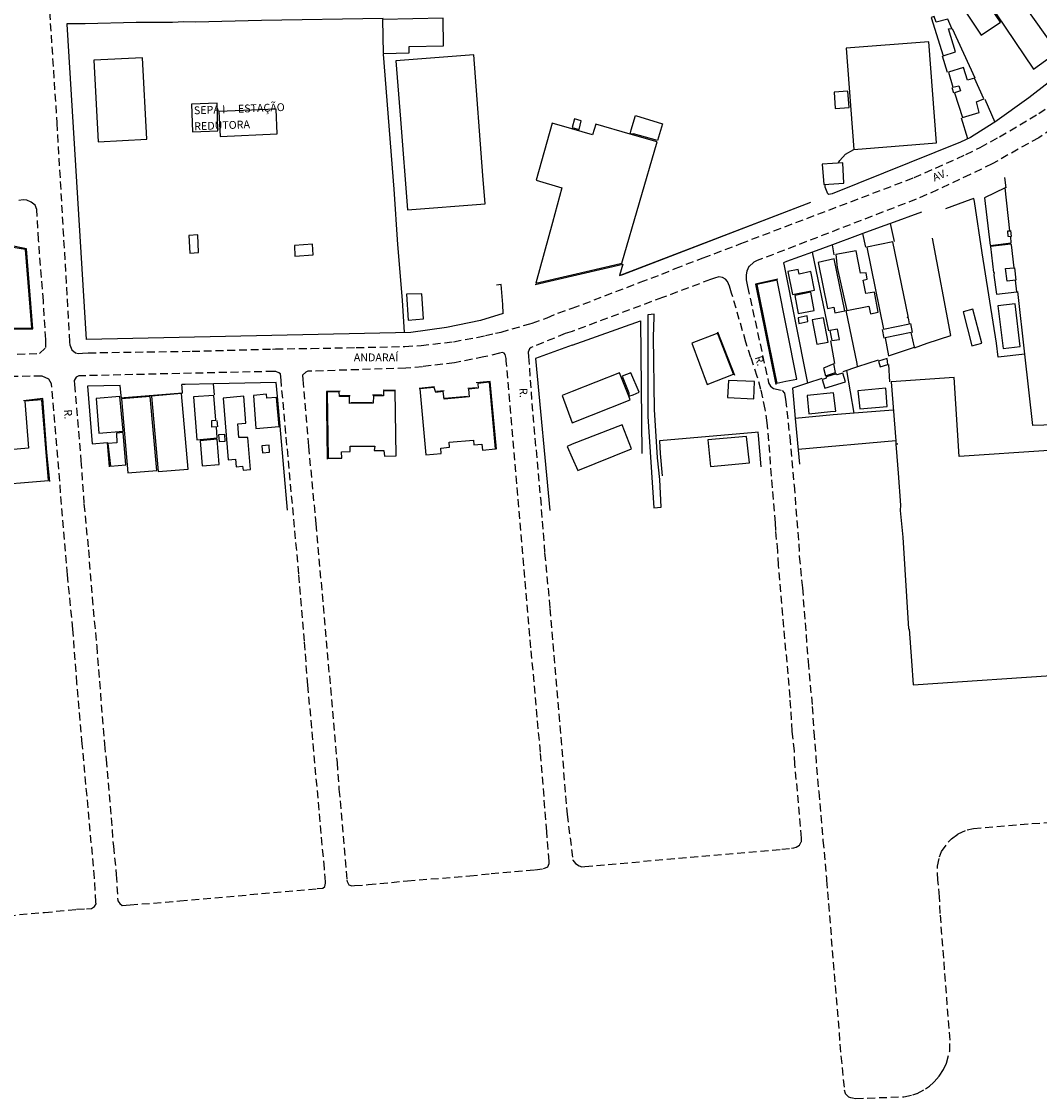
# Model space of a CAD drawing. Units: millimetres. Extents: x 183115 to 185529, y 1677525 to 1679021.
# Drawn here: x 183424 to 183748, y 1677791 to 1678135 of the extents above; entities that cross this region are included whole.
import ezdxf
from ezdxf.enums import TextEntityAlignment as Align

# ---------------------------------------------------------------- set-up
doc = ezdxf.new("R2010")
doc.units = ezdxf.units.MM
doc.header["$LTSCALE"] = 10
doc.linetypes.add('DASHED2', pattern=[0.375, 0.25, -0.125])
for name, color, linetype in [('T-ALINH-PROJ-C', 6, 'Continuous'), ('T-MFIO-EXI', 7, 'DASHED2'), ('V-ARROIO', 150, 'Continuous'), ('V-EDIFICACAO', 50, 'Continuous'), ('V-EDIFICACAO_IDENTIFICADA', 213, 'Continuous'), ('V-LOTE', 1, 'Continuous'), ('V-NOME_DOS_LOGRADOUROS', 7, 'Continuous'), ('V-TESTADA', 63, 'Continuous')]:
    doc.layers.add(name, color=color, linetype=linetype)
doc.dimstyles.get("Standard").update_dxf_attribs({"dimtxt": 1.5, "dimasz": 0.18, "dimexe": 0.18, "dimexo": 0.0625, "dimgap": 0.09, "dimtad": 0, "dimzin": 0, "dimdsep": 46, "dimtxsty": 'Standard', "dimblk": 'OBLIQUE', "dimcen": 0.09, "dimse1": 1, "dimse2": 1, "dimsd1": 1, "dimsd2": 1, "dimadec": 0, "dimazin": 0, "dimtfac": 1, "dimtofl": 0, "dimtmove": 0, "dimatfit": 3, "dimfxl": 0, "dimtolj": 1, "dimtzin": 0, "dimarcsym": 0})

# ---------------------------------------------------------------- blocks, each defined once
blk = doc.blocks.new('_Oblique')
at = {"color": 0, "linetype": 'ByBlock', "lineweight": -2}
blk.add_line((-0.5, -0.5), (0.5, 0.5), dxfattribs=at)

msp = doc.modelspace()

# ---------------------------------------------------------------- linework, layer by layer
at = {"layer": 'T-MFIO-EXI'}
for points in [[(183431.53, 1678156.34), (183432.83, 1678134.02), (183434.91, 1678102.27), (183438.99, 1678032.31), (183439.04, 1678031.48), (183439.7, 1678029.88), (183440.84, 1678028.92), (183441.78, 1678028.75), (183443.13, 1678028.84), (183444.92, 1678028.95), (183478.04, 1678029.46), (183503.73, 1678030.16), (183504.63, 1678030.18), (183516.08, 1678030.37), (183530.45, 1678030.61), (183545.96, 1678031), (183551.13, 1678031.3), (183561.47, 1678032.46), (183571.61, 1678034.42), (183574.86, 1678035.18), (183576.61, 1678035.58), (183585.76, 1678038.18), (183586.58, 1678038.41), (183591.35, 1678040.11), (183594.76, 1678041.64), (183599.26, 1678043.14), (183621.04, 1678051.43), (183627.92, 1678054.05), (183632.2, 1678055.84), (183641.09, 1678059.22), (183653.14, 1678063.81), (183708.4, 1678084.84), (183724.89, 1678092.17), (183729.49, 1678094.48), (183735.65, 1678097.84), (183748.12, 1678105.28), (183755.99, 1678110.65)], [(183755.53, 1678102.42), (183748.13, 1678097.56), (183733.26, 1678089.21), (183726.23, 1678085.79), (183715.85, 1678080.9), (183709.01, 1678077.92), (183658.31, 1678058.34), (183657.3, 1678057.88), (183655.74, 1678056.52), (183655.7, 1678056.48), (183654.99, 1678054.97), (183654.77, 1678053.87), (183654.8, 1678052.22), (183655.26, 1678050.09), (183660.88, 1678024.37), (183661.96, 1678019.42), (183662.53, 1678018.29), (183663.5, 1678017.54), (183666.32, 1678016.94), (183667.08, 1678016.1), (183667.4, 1678014.09), (183668.69, 1678002.09), (183670.09, 1677986.68), (183671.59, 1677968.06), (183671.75, 1677963.99), (183672.76, 1677954.02), (183674.55, 1677930.46), (183675.89, 1677916.18), (183676.37, 1677908.02), (183677.94, 1677888.92), (183679.31, 1677873.46), (183680.39, 1677861.3), (183680.44, 1677860.76), (183685.04, 1677804.71), (183686.11, 1677793.9), (183686.4, 1677792.82), (183686.44, 1677792.78), (183687.5, 1677791.67), (183688.08, 1677791.41), (183688.75, 1677791.3), (183689.7, 1677791.15), (183705.08, 1677791.7), (183707.95, 1677792.32), (183709.3, 1677792.74), (183709.32, 1677792.75), (183712, 1677794.21), (183713.34, 1677795.12), (183714.62, 1677796.24), (183714.81, 1677796.46), (183716.42, 1677798.3), (183717.78, 1677800.36), (183718.7, 1677802.42), (183719.73, 1677806.21), (183719.84, 1677809.77), (183716.74, 1677850.16), (183716.46, 1677855.47), (183715.98, 1677860.75), (183715.82, 1677865.26), (183716.49, 1677868.26), (183717.1, 1677869.87), (183719.41, 1677873.09), (183720.32, 1677873.98), (183722.46, 1677875.56), (183725.33, 1677876.84), (183727.3, 1677877.2), (183777.19, 1677881.44)], [(183407.32, 1678028.11), (183429.36, 1678028.72), (183429.4, 1678028.72), (183431.38, 1678030.67), (183431.38, 1678032.07), (183431.38, 1678033.22), (183430.61, 1678045.53), (183429.08, 1678064.93), (183428.57, 1678074.62), (183428, 1678076.06), (183426.78, 1678077.01), (183425.38, 1678077.59), (183424.17, 1678077.71), (183422.77, 1678077.49)], [(183370.66, 1677845.26), (183431.02, 1677850.46), (183431.02, 1677850.46), (183441.22, 1677851.48), (183444.39, 1677851.67), (183446.01, 1677851.76), (183446.96, 1677852.37), (183447.42, 1677853.19), (183447.39, 1677853.75), (183446.94, 1677861.45), (183443.03, 1677904.24), (183441.33, 1677923.52), (183440.02, 1677940.81), (183438.32, 1677958.17), (183433.25, 1678018.94), (183433.24, 1678019.1), (183432.32, 1678020.57), (183430.23, 1678021.54), (183430.11, 1678021.54), (183397.88, 1678020.98)]]:
    msp.add_lwpolyline(points, dxfattribs=at)
for points in [[(183597.71, 1677881.71), (183599.51, 1677867.27), (183599.52, 1677867.16), (183600.39, 1677866.08), (183601.57, 1677865.37), (183602.43, 1677865.07), (183603.36, 1677865.15), (183666.19, 1677870.62), (183669.28, 1677870.94), (183670, 1677871.09), (183670.78, 1677871.25), (183671.8, 1677871.97), (183672.08, 1677872.4), (183672.39, 1677872.97), (183672.46, 1677873.11), (183672.47, 1677874.2), (183670.38, 1677897.71), (183670.2, 1677902.01), (183669.51, 1677908.19), (183668.82, 1677919.07), (183665.14, 1677961.21), (183664.9, 1677965.72), (183664.23, 1677972.33), (183664.15, 1677974.71), (183661.54, 1678006.59), (183660.88, 1678010.97), (183659.52, 1678017.29), (183658.33, 1678021.41), (183656.35, 1678027.45), (183654.73, 1678032.36), (183650.16, 1678048.02), (183649.51, 1678050.24), (183648.88, 1678051.72), (183648.25, 1678052.44), (183647.23, 1678053.01), (183646.08, 1678053.2), (183644.7, 1678052.77), (183643.46, 1678052.31), (183628.17, 1678046.58), (183599.27, 1678035.76), (183597.1, 1678035.09), (183586.76, 1678030.86), (183586.27, 1678030.66), (183585.71, 1678030.23), (183585.28, 1678029.17), (183585.38, 1678027.75), (183586.74, 1678009.17), (183589.17, 1677982.71), (183590.53, 1677965.07), (183592.22, 1677947.43), (183597.71, 1677881.71)], [(183524.3, 1677898.34), (183524.92, 1677889.76), (183527.46, 1677860.79), (183527.5, 1677860.32), (183528.09, 1677859.3), (183528.97, 1677858.99), (183529.9, 1677859.05), (183534.24, 1677859.35), (183546.73, 1677860.55), (183566.61, 1677862.13), (183573.47, 1677862.9), (183587.39, 1677864.1), (183590.2, 1677864.44), (183590.8, 1677864.71), (183591.54, 1677865.04), (183591.54, 1677865.05), (183591.97, 1677866.09), (183591.92, 1677866.83), (183591.24, 1677876.28), (183589.17, 1677901.59), (183586.17, 1677934.9), (183578.29, 1678026.38), (183578.23, 1678027.13), (183577.9, 1678028.45), (183577.64, 1678028.85), (183577.12, 1678029.04), (183576.09, 1678028.8), (183571.14, 1678027.62), (183561.73, 1678025.79), (183551.57, 1678024.52), (183546.21, 1678024.05), (183516.08, 1678023.09), (183515.02, 1678023.06), (183514.3, 1678022.78), (183513.32, 1678021.87), (183513.44, 1678020.4), (183515.19, 1677999.12), (183517.52, 1677974.46), (183524.3, 1677898.34)], [(183452.95, 1677871.66), (183453.88, 1677862.53), (183454.33, 1677854.26), (183454.33, 1677854.17), (183454.97, 1677853.31), (183455.78, 1677852.67), (183458.28, 1677852.87), (183474.1, 1677854.13), (183517.92, 1677858.07), (183519.78, 1677858.24), (183520.39, 1677858.79), (183520.62, 1677859.83), (183520.59, 1677860.26), (183520.27, 1677864.47), (183515.01, 1677922.95), (183513.87, 1677936.95), (183512.12, 1677958.45), (183506.43, 1678020.18), (183506.24, 1678022.21), (183505.76, 1678022.6), (183504.76, 1678023.03), (183504.1, 1678023.02), (183443.48, 1678021.64), (183441.95, 1678021.61), (183441.11, 1678021.14), (183440.4, 1678020.11), (183440.51, 1678018.86), (183442.6, 1677994.57), (183443.57, 1677980.71), (183444.99, 1677966.08), (183446.15, 1677950.93), (183447.63, 1677935.4), (183450.08, 1677904.1), (183450.66, 1677899.3), (183452.95, 1677871.66)]]:
    msp.add_lwpolyline(points, close=True, dxfattribs=at)
at = {"layer": 'V-ARROIO'}
msp.add_lwpolyline([(183625.51, 1678041.27), (183624.47, 1678041.19), (183623.45, 1678041.1), (183623.44, 1678008.59), (183625.36, 1677979.48), (183627.7, 1677979.72), (183627.29, 1677988.53), (183626.54, 1677995.5), (183625.54, 1678010.9), (183625.28, 1678034), (183625.48, 1678040.27), (183625.51, 1678041.27)], dxfattribs=at)
at = {"layer": 'V-EDIFICACAO'}
for points in [[(183728.62, 1678145.99), (183746.47, 1678119.43), (183754.08, 1678124.99), (183735.53, 1678151.22), (183728.62, 1678145.99)], [(183724.89, 1678137.54), (183729.79, 1678130.3), (183735.94, 1678134.43), (183731.07, 1678141.67), (183724.89, 1678137.54)], [(183538.78, 1678135.23), (183539.05, 1678124.42), (183547.28, 1678124.6), (183547.28, 1678126.62), (183558.31, 1678126.81), (183558.12, 1678135.64), (183538.78, 1678135.23)], [(183715.38, 1678134.36), (183714.83, 1678136.22), (183713.81, 1678135.93), (183717.61, 1678123.64), (183721.6, 1678124.92), (183719.37, 1678132.23), (183720.39, 1678132.42), (183719.11, 1678135.38), (183715.38, 1678134.36)], [(183689.12, 1678093.84), (183689.12, 1678093.83), (183715.53, 1678095.88), (183713.12, 1678128.14), (183686.67, 1678126.09)], [(183446.76, 1678122.29), (183448.14, 1678096.21), (183463.59, 1678097.07), (183462.24, 1678123.07), (183446.76, 1678122.29)], [(183570.85, 1678085.52), (183567.89, 1678123.97), (183543.05, 1678122.02), (183544.5, 1678103.43), (183546.75, 1678074.51), (183571.55, 1678076.46), (183570.85, 1678085.52)], [(183719.33, 1678118.45), (183720.72, 1678113.62), (183722.62, 1678114.13), (183723.14, 1678112.49), (183721.31, 1678111.83), (183723.79, 1678103.96), (183729.13, 1678105.61), (183728.29, 1678109.01), (183730.67, 1678109.92), (183727.63, 1678116.58), (183725.37, 1678115.92), (183724.12, 1678119.91), (183719.33, 1678118.45)], [(183682.87, 1678112.05), (183683.2, 1678106.82), (183687.66, 1678107.15), (183687.26, 1678112.38), (183682.87, 1678112.05)], [(183612.88, 1678056.97), (183615.2, 1678057.51), (183626.47, 1678096.25), (183617.85, 1678098.69), (183618.15, 1678100.1), (183619.47, 1678104.65), (183628.09, 1678102.02), (183626.55, 1678096.64), (183618.85, 1678098.82), (183617.85, 1678098.69), (183606.82, 1678101.82), (183605.84, 1678098.49), (183599.17, 1678100.39), (183592.95, 1678102.2), (183587.86, 1678084.05), (183596.06, 1678081.55), (183593.01, 1678070.47), (183587.68, 1678051.13), (183599.24, 1678053.82)], [(183599.29, 1678100.81), (183601.55, 1678100.22), (183602.22, 1678102.89), (183600.08, 1678103.62), (183599.29, 1678100.81)], [(183679.1, 1678089.08), (183679.61, 1678082.64), (183685.94, 1678083.01), (183685.61, 1678089.52), (183679.1, 1678089.08)], [(183730.82, 1678078.33), (183732.65, 1678063.22), (183739.34, 1678064.03), (183739.19, 1678065.96), (183738.35, 1678066), (183738.24, 1678067.83), (183738.94, 1678067.9), (183737.4, 1678081.58), (183730.82, 1678078.33)], [(183420.27, 1678062.62), (183409.53, 1678039.69), (183412.71, 1678036.84), (183426.93, 1678036.92), (183424.87, 1678061.91), (183420.27, 1678062.62)], [(183693.29, 1678062.64), (183698.6, 1678036.49), (183706.93, 1678038.2), (183706.61, 1678040.07), (183706.28, 1678040.07), (183706.46, 1678040.65), (183701.63, 1678064.32), (183693.29, 1678062.64)], [(183732.72, 1678062.86), (183733.71, 1678054.52), (183733.96, 1678054.59), (183733.78, 1678053.75), (183734.62, 1678047.68), (183741.13, 1678048.45), (183740.69, 1678052.07), (183738.06, 1678051.85), (183737.58, 1678055.8), (183740.25, 1678056.09), (183739.45, 1678063.4), (183739.19, 1678063.62), (183732.72, 1678062.86)], [(183683.45, 1678060.29), (183683.89, 1678056.13), (183686.93, 1678042.48), (183693.91, 1678043.87), (183694.43, 1678041.42), (183696.95, 1678041.9), (183695.71, 1678048.34), (183692.93, 1678047.9), (183692.12, 1678052.14), (183693.4, 1678052.47), (183693.07, 1678054.41), (183691.28, 1678054.33), (183689.89, 1678061.43), (183683.45, 1678060.29)], [(183668.09, 1678054.88), (183669.56, 1678047.53), (183676.62, 1678048.92), (183675.48, 1678054.85), (183671.68, 1678054.04), (183671.42, 1678055.5), (183668.09, 1678054.88)], [(183682.87, 1678058.91), (183677.75, 1678057.77), (183680.71, 1678043.07), (183682.8, 1678043.47), (183683.05, 1678041.75), (183686.31, 1678042.37), (183682.87, 1678058.91)], [(183667.5, 1678019.87), (183670.98, 1678020.58), (183664.69, 1678052.14), (183658.18, 1678050.79), (183663.94, 1678022.29), (183664.55, 1678019.26), (183667.5, 1678019.87)], [(183546.45, 1678047.69), (183546.98, 1678039.39), (183551.88, 1678039.76), (183551.39, 1678047.8), (183546.45, 1678047.69)], [(183670.32, 1678047.2), (183671.42, 1678041.46), (183676.54, 1678042.48), (183675.44, 1678048.26), (183670.32, 1678047.2)], [(183727.16, 1678042.92), (183724.01, 1678042.04), (183726.79, 1678031.18), (183730.01, 1678032.06), (183727.16, 1678042.92)], [(183735.13, 1678043.98), (183736.81, 1678030.3), (183742.23, 1678030.96), (183740.62, 1678044.6), (183735.13, 1678043.98)], [(183671.35, 1678040.14), (183671.64, 1678038.35), (183674.53, 1678038.97), (183674.27, 1678040.73), (183671.35, 1678040.14)], [(183675.88, 1678039.48), (183677.35, 1678031.66), (183681, 1678032.35), (183679.5, 1678040.14), (183675.88, 1678039.48)], [(183645.2, 1678035.01), (183637.44, 1678032.02), (183642.42, 1678018.89), (183650.76, 1678022.11), (183645.99, 1678034.48), (183645.71, 1678035.21), (183645.2, 1678035.01)], [(183681.55, 1678036.05), (183682.17, 1678032.83), (183684.59, 1678033.23), (183683.97, 1678036.52), (183681.55, 1678036.05)], [(183699.11, 1678033.74), (183700.24, 1678028.04), (183708.47, 1678030.71), (183707.48, 1678035.43), (183699.11, 1678033.74)], [(183679.43, 1678024.05), (183680.16, 1678021.64), (183683.34, 1678022.62), (183682.8, 1678025.4), (183679.43, 1678024.05)], [(183696.99, 1678026.28), (183697.57, 1678024.49), (183699.95, 1678025.26), (183699.77, 1678027.16), (183696.99, 1678026.28)], [(183599.31, 1678006.66), (183617.84, 1678013.97), (183617.36, 1678015.16), (183618.8, 1678015.6), (183620.67, 1678016.4), (183618.03, 1678022.52), (183615.26, 1678021.46), (183617.4, 1678016.16), (183617.36, 1678015.16), (183614.44, 1678022.55), (183599.3, 1678016.59), (183596.09, 1678015.33)], [(183680.46, 1678021.31), (183680.27, 1678020.8), (183679.1, 1678020.47), (183679.91, 1678017.72), (183686.49, 1678019.74), (183685.69, 1678022.48), (183683.78, 1678021.97), (183683.53, 1678022.22), (183680.46, 1678021.31)], [(183555.77, 1678016.34), (183555.32, 1678017.84), (183550.72, 1678017.43), (183552.66, 1677996.4), (183557.53, 1677996.81), (183557.38, 1677998.54), (183560.14, 1677998.83), (183560.03, 1678000.44), (183567.78, 1678001.04), (183567.92, 1677999.58), (183570.51, 1677999.85), (183570.66, 1677997.94), (183574.81, 1677998.35), (183572.9, 1678019.56), (183569.16, 1678019.19), (183569.31, 1678017.69), (183566.28, 1678017.35), (183566.47, 1678014.88), (183558.46, 1678014.17), (183558.2, 1678016.57), (183555.77, 1678016.34)], [(183649.19, 1678020.17), (183648.89, 1678014.65), (183657.3, 1678014.29), (183657.49, 1678019.81), (183649.19, 1678020.17)], [(183447.43, 1678014.4), (183448.33, 1678003.32), (183456.03, 1678004), (183455.06, 1678015.03), (183447.43, 1678014.4)], [(183455.59, 1678014.29), (183457.61, 1677990.64), (183466.81, 1677991.39), (183464.68, 1678015.07), (183455.59, 1678014.29)], [(183465.12, 1678015.15), (183467.26, 1677991.05), (183476.8, 1677991.8), (183474.7, 1678015.97), (183465.12, 1678015.15)], [(183478.48, 1678014.92), (183479.6, 1678001.23), (183486.07, 1678001.83), (183485.81, 1678005.31), (183484.39, 1678005.19), (183484.35, 1678007.36), (183485.62, 1678007.51), (183484.95, 1678015.37), (183478.48, 1678014.92)], [(183492.99, 1678001.9), (183492.62, 1678006.28), (183495.24, 1678006.47), (183494.53, 1678015.11), (183487.94, 1678014.51), (183489.59, 1677994.79), (183491.87, 1677994.98), (183492.1, 1677992.63), (183494.19, 1677992.77), (183494.38, 1677991.5), (183496.7, 1677991.73), (183495.84, 1678001.94), (183492.99, 1678001.9)], [(183497.6, 1678015.33), (183498.42, 1678004.78), (183505.79, 1678005.42), (183505, 1678014.66), (183501.86, 1678014.47), (183501.75, 1678015.71), (183497.6, 1678015.33)], [(183535.9, 1678015.18), (183535.87, 1678012.9), (183528.23, 1678012.79), (183528.23, 1678015.07), (183525.13, 1678015.03), (183525.02, 1678016.49), (183521.16, 1678016.42), (183521.46, 1677995.32), (183525.8, 1677995.36), (183525.76, 1677997.41), (183528.46, 1677997.49), (183528.5, 1677999.13), (183536.39, 1677999.21), (183536.13, 1677997.75), (183539.23, 1677997.79), (183539.42, 1677996.03), (183543.12, 1677996.1), (183542.86, 1678016.79), (183539.12, 1678016.75), (183539.08, 1678015.18), (183535.9, 1678015.18)], [(183681.73, 1678010.2), (183683.42, 1678010.37), (183682.65, 1678016.19), (183674.24, 1678015.38), (183674.25, 1678015.28), (183674.75, 1678009.49), (183681.73, 1678010.2)], [(183690.4, 1678016.85), (183691.02, 1678011.07), (183699.84, 1678011.87), (183699.33, 1678017.69), (183690.4, 1678016.85)], [(183417.43, 1677997.82), (183416.19, 1678013.31), (183409.46, 1678012.75), (183411.67, 1677986.49), (183432.28, 1677988.25), (183430.18, 1678013.99), (183424.69, 1678013.5), (183425.88, 1677998.5), (183417.43, 1677997.82)], [(183599.32, 1677999.8), (183597.7, 1677999.02), (183599.33, 1677995.51), (183601.09, 1677991.44), (183618.28, 1677998.28), (183615.23, 1678005.99), (183599.32, 1677999.8)], [(183453.98, 1678003.32), (183454.09, 1678000.29), (183451.17, 1678000.03), (183452.07, 1677992.85), (183456.97, 1677993.26), (183456.07, 1678003.55), (183453.98, 1678003.32)], [(183480.65, 1678000.89), (183481.32, 1677992.89), (183486.75, 1677993.37), (183486.07, 1678001.38), (183480.65, 1678000.89)], [(183486.52, 1678002.76), (183486.67, 1678000.67), (183488.62, 1678000.82), (183488.47, 1678002.91), (183486.52, 1678002.76)], [(183642.6, 1678001.19), (183643.44, 1677992.71), (183655.88, 1677993.84), (183654.96, 1678002.29), (183642.6, 1678001.19)], [(183500.29, 1677999.32), (183500.51, 1677997.08), (183502.8, 1677997.23), (183502.61, 1677999.51), (183500.29, 1677999.32)]]:
    msp.add_lwpolyline(points, close=True, dxfattribs=at)
msp.add_lwpolyline([(183751.41, 1677997.79), (183722.77, 1677995.89), (183721.16, 1678021.12), (183701.05, 1678019.74), (183702.5, 1678000.92), (183702.58, 1677999.88), (183703.2, 1677999.88), (183702.58, 1677999.77), (183702.87, 1677995.84), (183703.27, 1677990.57), (183704.05, 1677980.31), (183703.9, 1677978.66), (183704.78, 1677970.11), (183706.57, 1677940.96), (183706.79, 1677940.85), (183707.52, 1677930.71), (183708.07, 1677923.04), (183758.39, 1677926.47)], dxfattribs=at)
at = {"layer": 'V-EDIFICACAO_IDENTIFICADA'}
for points in [[(183478.2, 1678099.4), (183486.28, 1678099.77), (183486.06, 1678108.61), (183477.9, 1678108.29), (183478.2, 1678099.4)], [(183505.17, 1678098.78), (183504.87, 1678106.7), (183486.63, 1678105.91), (183487.01, 1678097.93), (183505.17, 1678098.78)], [(183477.37, 1678060.71), (183480.13, 1678060.9), (183479.94, 1678066.54), (183477.03, 1678066.36), (183477.37, 1678060.71)], [(183510.88, 1678059.81), (183516.69, 1678060.19), (183516.5, 1678063.56), (183510.69, 1678063.15), (183510.88, 1678059.81)]]:
    msp.add_lwpolyline(points, close=True, dxfattribs=at)
at = {"layer": 'V-LOTE'}
for points in [[(183438.22, 1678133.75), (183438.23, 1678133.94), (183443.97, 1678133.93), (183460.21, 1678134.35), (183471.81, 1678134.4), (183475.47, 1678134.58), (183479.19, 1678134.52), (183500.25, 1678135.02), (183538.98, 1678135.63)], [(183577.25, 1678041.51), (183570.11, 1678039.3), (183559.19, 1678037.02), (183547.83, 1678035.47), (183444.34, 1678033.19), (183438.22, 1678133.75)], [(183720.56, 1678132.43), (183727.8, 1678116.63)], [(183771.28, 1678131.11), (183756.38, 1678119.09), (183745.01, 1678110.32)], [(183545.86, 1678035.43), (183545.2, 1678045.73), (183543.69, 1678063.51), (183542.5, 1678081.1), (183539.11, 1678124.2)], [(183719.01, 1678118.35), (183717.4, 1678123.54)], [(183721.01, 1678111.78), (183720.5, 1678113.51)], [(183730.92, 1678109.81), (183734.12, 1678102.56)], [(183745.01, 1678110.32), (183734.12, 1678102.56)], [(183725.57, 1678097.24), (183723.45, 1678103.78)], [(183733.63, 1678102.21), (183726.35, 1678097.58), (183723.17, 1678096.18), (183682.29, 1678079.63), (183681.17, 1678079.47), (183680.91, 1678079.63), (183680.02, 1678081.79), (183680.02, 1678082.66)], [(183734.12, 1678102.56), (183733.63, 1678102.21)], [(183684.11, 1678089.42), (183684.68, 1678090.32), (183686.47, 1678092.27), (183689.12, 1678093.84)], [(183737.77, 1678081.61), (183737.3, 1678084.86)], [(183615.42, 1678057.18), (183614.45, 1678053.57), (183675.39, 1678076.95)], [(183727.43, 1678078.19), (183726.46, 1678077.83), (183718.36, 1678074.82)], [(183743.71, 1678028.54), (183735.24, 1678027.59), (183734.7, 1678032.05), (183730.08, 1678060.79), (183727.61, 1678077.19), (183727.43, 1678078.19)], [(183710.69, 1678073.83), (183700.87, 1678070.22)], [(183698.7, 1678069.42), (183692.06, 1678066.98)], [(183700.87, 1678070.22), (183698.7, 1678069.42)], [(183702.08, 1678064.47), (183700.87, 1678070.22)], [(183690.34, 1678066.35), (183682.31, 1678063.4)], [(183692.06, 1678066.98), (183690.34, 1678066.35)], [(183692.96, 1678062.59), (183692.06, 1678066.98)], [(183739.47, 1678066.03), (183739.28, 1678067.96)], [(183682.31, 1678063.4), (183676.02, 1678061.09)], [(183682.93, 1678060.21), (183682.31, 1678063.4)], [(183708.53, 1678030.5), (183712.52, 1678031.98), (183720.09, 1678034.47), (183714.29, 1678065.49)], [(183676.02, 1678061.09), (183667.68, 1678058.02), (183666.68, 1678057.65)], [(183676.02, 1678061.08), (183676.02, 1678061.09)], [(183681.18, 1678035.95), (183676.02, 1678061.08)], [(183666.68, 1678057.65), (183666.88, 1678056.64), (183674.15, 1678020.3), (183674.36, 1678019.26)], [(183740.93, 1678052.07), (183740.52, 1678056.09)], [(183577.25, 1678041.51), (183577.24, 1678044.35), (183576.69, 1678050.74), (183575.15, 1678050.52)], [(183743.71, 1678028.54), (183741.44, 1678048.53)], [(183690.37, 1678024.47), (183690.17, 1678025.49), (183686.69, 1678042.46)], [(183599.28, 1678031.37), (183621.1, 1678039.14)], [(183621.11, 1678039.11), (183621.49, 1677996.82)], [(183698.8, 1678033.6), (183698.26, 1678036.41)], [(183707.87, 1678035.47), (183707.33, 1678038.3)], [(183683.07, 1678025.54), (183681.82, 1678032.77)], [(183599.28, 1678031.37), (183587.66, 1678027.17)], [(183751.09, 1678006.02), (183749.81, 1678005.92), (183746.3, 1678005.77), (183743.71, 1678028.54)], [(183587.66, 1678027.17), (183592.17, 1677978.66)], [(183696.91, 1678026.63), (183690.37, 1678024.47)], [(183700.66, 1678019.69), (183700.28, 1678025.25)], [(183690.37, 1678024.47), (183685.63, 1678022.91)], [(183689.23, 1678009.68), (183686.95, 1678023.34)], [(183455.14, 1678018.57), (183444.73, 1678018.33), (183446.23, 1677999.87)], [(183455.51, 1678014.5), (183455.35, 1678016.28), (183455.14, 1678018.57)], [(183484.94, 1678019.06), (183475.83, 1678018.88), (183474.8, 1678018.86)], [(183475.01, 1678016.13), (183474.9, 1678017.86), (183474.8, 1678018.86)], [(183504.92, 1678019.45), (183484.94, 1678019.06)], [(183485.2, 1678015.52), (183484.94, 1678019.06)], [(183505.3, 1678014.98), (183504.92, 1678019.45)], [(183674.36, 1678019.26), (183669.58, 1678017.66)], [(183678.96, 1678020.79), (183674.36, 1678019.26)], [(183669.58, 1678017.67), (183669.58, 1678017.66)], [(183669.58, 1678017.66), (183670.45, 1678008.04)], [(183689.23, 1678009.68), (183682.6, 1678009.18), (183670.45, 1678008.04)], [(183670.45, 1678008.04), (183671.77, 1677993.49)], [(183701.75, 1678010.61), (183689.23, 1678009.68)], [(183485.95, 1678007.37), (183486.21, 1678005.34)], [(183508.55, 1677978.74), (183506.13, 1678005.6)], [(183658.68, 1678003.61), (183657.68, 1678003.53), (183627.17, 1678000.87), (183627.36, 1677996.88), (183627.99, 1677989.76)], [(183659.6, 1677992.56), (183658.76, 1678002.62), (183658.68, 1678003.61)], [(183702.5, 1678000.92), (183671.36, 1677998.07)], [(183446.23, 1677999.87), (183450.99, 1678000.3)]]:
    msp.add_lwpolyline(points, dxfattribs=at)
at = {"layer": 'V-TESTADA'}
for points in [[(183577.25, 1678041.51), (183570.11, 1678039.3), (183559.19, 1678037.02), (183547.83, 1678035.47), (183444.34, 1678033.19), (183438.22, 1678133.75)], [(183771.28, 1678131.11), (183756.38, 1678119.09), (183745.01, 1678110.32)], [(183745.01, 1678110.32), (183734.12, 1678102.56)], [(183733.63, 1678102.21), (183726.35, 1678097.58), (183723.17, 1678096.18), (183682.29, 1678079.63), (183681.17, 1678079.47), (183680.91, 1678079.63), (183680.02, 1678081.79), (183680.02, 1678082.66)], [(183734.12, 1678102.56), (183733.63, 1678102.21)], [(183614.45, 1678053.57), (183615.48, 1678053.96), (183675.39, 1678076.95)], [(183727.43, 1678078.19), (183726.46, 1678077.83), (183718.36, 1678074.82)], [(183710.69, 1678073.83), (183700.87, 1678070.22)], [(183698.7, 1678069.42), (183692.06, 1678066.98)], [(183700.87, 1678070.22), (183698.7, 1678069.42)], [(183690.34, 1678066.35), (183682.31, 1678063.4)], [(183692.06, 1678066.98), (183690.34, 1678066.35)], [(183409.1, 1678039.47), (183412.53, 1678036.47), (183427.25, 1678036.59), (183425.21, 1678062.12), (183420.01, 1678063.15), (183409.1, 1678039.47)], [(183682.31, 1678063.4), (183676.02, 1678061.08)], [(183676.02, 1678061.08), (183667.68, 1678058.02), (183666.68, 1678057.65)], [(183587.48, 1678050.78), (183615.42, 1678057.18)], [(183664.96, 1678052.45), (183657.74, 1678050.89), (183664.27, 1678018.87)], [(183599.28, 1678031.37), (183621.1, 1678039.14)], [(183621.11, 1678039.11), (183621.49, 1677996.82)], [(183645.7, 1678035.68), (183651.14, 1678021.86)], [(183599.28, 1678031.37), (183587.66, 1678027.17)], [(183587.66, 1678027.17), (183592.17, 1677978.66)], [(183455.14, 1678018.57), (183444.73, 1678018.33), (183446.23, 1677999.87)], [(183484.94, 1678019.06), (183475.83, 1678018.88), (183474.8, 1678018.86)], [(183504.92, 1678019.45), (183484.94, 1678019.06)], [(183505.3, 1678014.98), (183504.92, 1678019.45)], [(183555.43, 1678018.15), (183550.5, 1678017.61)], [(183568.86, 1678017.81), (183565.99, 1678017.52)], [(183575.17, 1677998.27), (183573.14, 1678019.82), (183568.73, 1678019.37)], [(183432.73, 1677987.93), (183431.72, 1677997.16), (183430.47, 1678014.41), (183424.28, 1678013.68)], [(183475.01, 1678016.13), (183456.44, 1678014.58), (183455.51, 1678014.5)], [(183506.13, 1678005.6), (183505.3, 1678014.98)], [(183525.28, 1678016.71), (183520.99, 1678016.65), (183520.93, 1678011.26), (183521.16, 1677995.08)], [(183528.5, 1678015.25), (183525.34, 1678015.25)], [(183538.71, 1678015.43), (183535.65, 1678015.45)], [(183542.93, 1678016.95), (183538.97, 1678017.01)], [(183558.46, 1678016.84), (183556.04, 1678016.62)], [(183565.93, 1678015), (183558.62, 1678014.41)], [(183669.58, 1678017.67), (183669.58, 1678017.66)], [(183669.58, 1678017.66), (183670.45, 1678008.04)], [(183535.52, 1678013.15), (183528.69, 1678013)], [(183670.45, 1678008.04), (183671.77, 1677993.49)], [(183508.55, 1677978.74), (183506.13, 1678005.6)], [(183659.6, 1677992.56), (183658.76, 1678002.62), (183658.68, 1678003.61)], [(183450.99, 1678000.3), (183451.66, 1677992.62)]]:
    msp.add_lwpolyline(points, dxfattribs=at)

# ---------------------------------------------------------------- texts
at = {"layer": 'V-NOME_DOS_LOGRADOUROS'}
for s, rotation, p in [('SEPA I', 2.17584, (183483.662, 1678106.12)), ('ESTAÇÃO', 2.17584, (183500.148, 1678106.727)), ('REDUTORA', 2.17584, (183487.636, 1678101.178)), ('AV.', 22.11936, (183716.812, 1678085.361)), ('R.', 287.91878, (183658.859, 1678026.313)), ('R.', 271.84761, (183583.448, 1678016.161)), ('R.', 272.96823, (183438.21, 1678009.326))]:
    msp.add_text(s, height=2.5, rotation=rotation, dxfattribs=at).set_placement(p, align=Align.MIDDLE)
msp.add_text('ANDARAÍ', height=2.5, dxfattribs=at).set_placement((183536.75, 1678027.16), align=Align.MIDDLE)

# ---------------------------------------------------------------- dimensions: what is measured, and where the dimension line sits
at = {"layer": 'T-ALINH-PROJ-C'}
for radius, location in [(355, (183618.355, 1678335.905)), (325, (183620.508, 1678304.489))]:
    msp.add_radius_dim(center=(183637.82, 1677988.001), radius=radius, location=location, dimstyle='Standard', dxfattribs=at).render()

doc.saveas('drawing.dxf')
